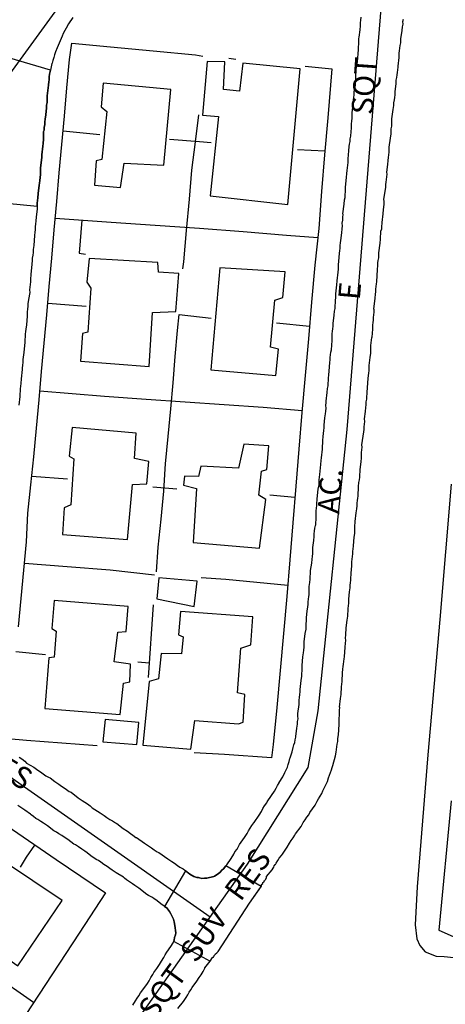
# Model space of a CAD drawing. Units: millimetres. Extents: x 185548 to 187962, y 1660429 to 1663206.
# Drawn here: x 186323 to 186372, y 1662709 to 1662822 of the extents above; entities that cross this region are included whole.
import ezdxf
from ezdxf.enums import TextEntityAlignment as Align

# ---------------------------------------------------------------- set-up
doc = ezdxf.new("R2010")
doc.units = ezdxf.units.MM
for name, color, linetype in [('IMAGEM', 7, 'Continuous'), ('V-CRUZAMENTO', 1, 'Continuous'), ('V-EDIFICACAO', 2, 'Continuous'), ('V-EIXO_DE_LOGRADOURO', 3, 'Continuous'), ('V-LOTE', 1, 'Continuous'), ('V-NOME_DOS_LOGRADOUROS', 7, 'Continuous'), ('V-QUADRA', 2, 'Continuous'), ('V-TESTADA', 5, 'Continuous')]:
    doc.layers.add(name, color=color, linetype=linetype)
picture_1 = doc.add_image_def('image1.jpg', size_in_pixel=(4022, 4626))

msp = doc.modelspace()

# ---------------------------------------------------------------- linework, layer by layer
at = {"layer": 'V-CRUZAMENTO'}
msp.add_lwpolyline([(186320.04, 1662800.81), (186325.17, 1662800.28), (186325.17, 1662800.63), (186325.21, 1662800.93), (186325.26, 1662801.27), (186325.3, 1662801.74), (186325.39, 1662802.7), (186325.43, 1662802.94), (186325.47, 1662803.24), (186325.51, 1662803.58), (186325.54, 1662803.93), (186325.56, 1662804.23), (186325.56, 1662804.7), (186325.73, 1662805.88), (186325.73, 1662806.2), (186325.75, 1662806.54), (186325.77, 1662806.84), (186325.81, 1662807.18), (186325.86, 1662807.48), (186325.9, 1662808), (186325.92, 1662808.88), (186325.96, 1662809.03), (186325.98, 1662809.33), (186326.05, 1662809.67), (186326.07, 1662809.97), (186326.09, 1662810.31), (186326.16, 1662810.79), (186326.25, 1662811.58), (186326.24, 1662811.6), (186326.24, 1662811.9), (186326.31, 1662812.2), (186326.33, 1662812.5), (186326.33, 1662812.97), (186326.46, 1662814.19), (186326.48, 1662814.26), (186326.5, 1662814.56), (186326.54, 1662814.86), (186326.56, 1662815.16), (186326.61, 1662815.46), (186326.71, 1662815.93), (186320.31, 1662817.79)], dxfattribs=at)
msp.add_lwpolyline([(186349.6, 1662720.2), (186350.92, 1662722.12), (186346.86, 1662724.49), (186346.58, 1662724.15), (186346.41, 1662723.98), (186346.2, 1662723.78), (186345.97, 1662723.57), (186345.79, 1662723.44), (186345.75, 1662723.42), (186345.56, 1662723.31), (186345.47, 1662723.27), (186344.66, 1662723.08), (186344.42, 1662723.07), (186344.12, 1662723.05), (186343.82, 1662723.12), (186343.73, 1662723.16), (186343.52, 1662723.16), (186343.18, 1662723.27), (186342.71, 1662723.55), (186342.24, 1662723.91), (186339.81, 1662719.83), (186340.16, 1662719.58), (186340.16, 1662719.56), (186340.37, 1662719.26), (186340.54, 1662718.96), (186340.71, 1662718.66), (186340.86, 1662718.36), (186340.93, 1662718.06), (186341.01, 1662717.63), (186341.12, 1662716.8), (186341.07, 1662716.56), (186340.97, 1662716.26), (186340.93, 1662715.96), (186340.91, 1662715.96), (186340.86, 1662715.82), (186345.08, 1662713.54), (186345.34, 1662713.95), (186345.38, 1662713.99), (186345.43, 1662714.01), (186345.47, 1662714.09), (186345.51, 1662714.14), (186345.54, 1662714.18), (186345.6, 1662714.27), (186345.62, 1662714.33), (186345.81, 1662714.48), (186345.99, 1662714.65)], close=True, dxfattribs=at)
at = {"layer": 'V-EDIFICACAO'}
for points in [[(186348.44, 1662813.51), (186346.58, 1662813.7), (186346.75, 1662816.87), (186346.75, 1662816.87), (186344.7, 1662816.91), (186344.17, 1662810.76), (186344.17, 1662810.76), (186346.03, 1662810.6), (186345.08, 1662801.47), (186353.97, 1662800.48), (186355.4, 1662816.08), (186348.83, 1662816.72), (186348.44, 1662813.51)], [(186332.78, 1662814.42), (186332.52, 1662811.73), (186333.17, 1662811.18), (186332.6, 1662805.66), (186331.97, 1662805.52), (186331.76, 1662802.71), (186334.77, 1662802.44), (186335.17, 1662805.23), (186339.72, 1662805), (186340.53, 1662813.7), (186332.78, 1662814.42)], [(186331.15, 1662794.29), (186330.88, 1662791.55), (186331.36, 1662790.89), (186331, 1662785.82), (186330.38, 1662785.65), (186330.17, 1662782.49), (186338.03, 1662781.88), (186338.44, 1662788.06), (186341.12, 1662788.18), (186341.47, 1662792.55), (186339.14, 1662792.72), (186339.05, 1662793.83), (186331.15, 1662794.29)], [(186346.16, 1662793.21), (186345.13, 1662781.48), (186352.6, 1662780.85), (186352.92, 1662783.86), (186351.99, 1662784.1), (186352.5, 1662789.49), (186353.43, 1662789.79), (186353.69, 1662792.77), (186346.16, 1662793.21)], [(186336.56, 1662774.2), (186329.19, 1662774.87), (186328.84, 1662771.56), (186329.38, 1662771.27), (186329.04, 1662765.99), (186328.28, 1662765.64), (186328.08, 1662762.57), (186335.54, 1662761.99), (186336.12, 1662768.3), (186337.79, 1662768.39), (186338, 1662770.95), (186336.38, 1662771.31), (186336.56, 1662774.2), (186336.56, 1662774.2)], [(186343.97, 1662770.41), (186343.73, 1662769.23), (186342.1, 1662769.27), (186341.98, 1662768.25), (186343.49, 1662767.87), (186343.12, 1662761.66), (186350.72, 1662761), (186351.47, 1662766.59), (186350.66, 1662767.07), (186350.96, 1662769.84), (186351.59, 1662770.02), (186351.79, 1662772.74), (186348.94, 1662772.96), (186348.94, 1662772.96), (186348.32, 1662770.18), (186343.97, 1662770.41)], [(186339.16, 1662757.59), (186338.92, 1662755.17), (186343.23, 1662754.28), (186343.57, 1662757.2), (186339.16, 1662757.59)], [(186327.12, 1662754.97), (186326.86, 1662751.76), (186327.37, 1662751.46), (186327.14, 1662748.46), (186326.5, 1662748.41), (186326.05, 1662742.59), (186334.7, 1662741.9), (186334.7, 1662741.9), (186335.11, 1662745.47), (186335.81, 1662745.63), (186335.89, 1662747.66), (186334.02, 1662747.95), (186334.43, 1662751.35), (186335.39, 1662751.41), (186335.64, 1662754.28), (186327.12, 1662754.97)], [(186341.65, 1662753.73), (186341.44, 1662751.03), (186341.94, 1662750.81), (186341.77, 1662748.85), (186339.44, 1662748.9), (186339.11, 1662745.98), (186338.05, 1662745.67), (186337.32, 1662738.37), (186342.83, 1662737.9), (186343.3, 1662741.19), (186348.32, 1662740.81), (186348.85, 1662741), (186349.06, 1662744.17), (186348.21, 1662744.39), (186348.6, 1662749.49), (186349.75, 1662749.88), (186349.95, 1662753.12), (186341.65, 1662753.73)], [(186332.98, 1662741.32), (186332.71, 1662738.75), (186336.62, 1662738.45), (186336.86, 1662740.97), (186332.98, 1662741.32)], [(186317.89, 1662727.3), (186317.89, 1662727.3), (186311.65, 1662718.32), (186316.63, 1662714.88), (186317.97, 1662716.5), (186322.95, 1662712.99), (186328.05, 1662720.5)]]:
    msp.add_lwpolyline(points, close=True, dxfattribs=at)
at = {"layer": 'V-EIXO_DE_LOGRADOURO'}
for points in [[(186251.03, 1662943.74), (186320.46, 1662895.22), (186367.86, 1662864.49), (186365.31, 1662830.64), (186360.79, 1662774.64), (186357.43, 1662742.29), (186356.27, 1662735.8), (186349.32, 1662724.67), (186326.95, 1662693.02), (186318.84, 1662686.29), (186297.29, 1662676.79), (186235.55, 1662646.98)], [(186335.77, 1662834.46), (186313.07, 1662803.24), (186292.15, 1662772.23), (186284.56, 1662761.62), (186265.44, 1662772.94)], [(186284.44, 1662761.62), (186315.73, 1662739.13), (186345.05, 1662718.63)], [(186372.75, 1662731.97), (186371.33, 1662717.09), (186375.35, 1662715.33)]]:
    msp.add_lwpolyline(points, dxfattribs=at)
at = {"layer": 'V-LOTE'}
for points in [[(186323.02, 1662751.96), (186323.33, 1662755.22), (186323.64, 1662758.48), (186323.95, 1662761.74), (186324.11, 1662765), (186324.45, 1662768.26), (186324.8, 1662771.51), (186325.11, 1662774.77), (186325.4, 1662778.03), (186325.69, 1662781.29), (186325.98, 1662784.55), (186326.27, 1662787.81), (186326.56, 1662791.07), (186326.85, 1662794.33), (186327.14, 1662797.59), (186327.43, 1662800.85), (186327.72, 1662804.11), (186328.01, 1662807.37), (186328.3, 1662810.63), (186328.59, 1662813.89), (186328.88, 1662817.15), (186329.15, 1662819.02), (186333.61, 1662818.59), (186338.49, 1662818.16), (186343.37, 1662817.69), (186344.21, 1662817.54)], [(186355.97, 1662816.4), (186359.06, 1662816.09), (186358.6, 1662810.45), (186358.21, 1662806.2), (186357.84, 1662801.97), (186357.54, 1662797.74), (186357.11, 1662793.51), (186356.72, 1662789.28), (186356.35, 1662785.05), (186355.98, 1662780.82), (186355.61, 1662776.59), (186355.25, 1662772.36), (186354.91, 1662768.13), (186354.57, 1662763.9), (186354.23, 1662759.67), (186353.86, 1662755.44), (186353.49, 1662751.19), (186353.12, 1662746.94), (186352.71, 1662742.69), (186352.3, 1662738.44), (186352.1, 1662736.89), (186346.7, 1662737.3), (186343.22, 1662737.48)], [(186347.21, 1662817.31), (186348.02, 1662817.17)], [(186343.72, 1662810.78), (186343.33, 1662807.69), (186342.92, 1662804.44), (186342.66, 1662801.09), (186342.32, 1662797.5), (186341.98, 1662793.91), (186341.87, 1662793.08)], [(186328.15, 1662808.94), (186332.38, 1662808.53)], [(186340.38, 1662807.98), (186343.82, 1662807.71), (186345.18, 1662807.63)], [(186358.25, 1662806.61), (186355.09, 1662806.78)], [(186327.26, 1662798.92), (186333.67, 1662798.46), (186338.75, 1662798.11), (186343.83, 1662797.77), (186348.84, 1662797.37), (186353.85, 1662796.97), (186357.43, 1662796.68)], [(186330.29, 1662798.7), (186329.99, 1662794.89), (186330.72, 1662794.77)], [(186326.39, 1662789.14), (186330.82, 1662788.79)], [(186339.91, 1662770.67), (186340.23, 1662773.84), (186340.55, 1662777.01), (186340.8, 1662780.01), (186341.05, 1662783.01), (186341.3, 1662786.01), (186341.48, 1662787.84), (186345.16, 1662787.43)], [(186356.48, 1662786.48), (186352.69, 1662786.86)], [(186325.49, 1662779.07), (186332.93, 1662778.48), (186337.72, 1662778.1), (186342.19, 1662777.8), (186346.68, 1662777.5), (186351.17, 1662777.2), (186355.63, 1662776.81)], [(186338.88, 1662758.28), (186339.1, 1662761.11), (186339.41, 1662764.33), (186339.72, 1662767.55), (186339.91, 1662770.71)], [(186324.56, 1662769.26), (186328.66, 1662768.96)], [(186338.46, 1662768.06), (186341.24, 1662767.8)], [(186354.81, 1662766.83), (186351.91, 1662767.09)], [(186258.86, 1662753.98), (186264.55, 1662762.71), (186266.75, 1662765.99), (186274.87, 1662760.35), (186283.63, 1662754.55), (186292.39, 1662748.75), (186301.06, 1662742.92), (186309.76, 1662737.09), (186318.49, 1662731.26), (186327.34, 1662725.23), (186333.04, 1662721.4), (186330, 1662716.74), (186324.59, 1662708.51), (186319.18, 1662700.31), (186316.2, 1662695.99), (186306.43, 1662702.75), (186299.9, 1662707.33), (186300.94, 1662708.87)], [(186323.71, 1662759.27), (186328.64, 1662758.89), (186333.57, 1662758.51), (186338.66, 1662757.95)], [(186353.97, 1662756.7), (186346.86, 1662757.41), (186344.03, 1662757.58)], [(186338.52, 1662754.5), (186337.94, 1662746.14)], [(186322.74, 1662749.14), (186326.14, 1662748.79)], [(186336.73, 1662747.92), (186338.06, 1662747.83)], [(186332.08, 1662738.29), (186323.93, 1662738.91), (186321.81, 1662739.08)], [(186323.26, 1662724.33), (186323.95, 1662725.47), (186324.91, 1662726.88)], [(186324.77, 1662708.78), (186320.01, 1662712.08)]]:
    msp.add_lwpolyline(points, dxfattribs=at)
at = {"layer": 'V-QUADRA'}
for points in [[(186329.29, 1662821.99), (186328.79, 1662821.25), (186328.51, 1662820.77), (186328.34, 1662820.47), (186328.15, 1662820.13), (186328.04, 1662819.83), (186327.92, 1662819.55), (186327.46, 1662818.5), (186327.29, 1662818.03), (186327.18, 1662817.69), (186327.08, 1662817.39), (186326.99, 1662817.04), (186326.88, 1662816.74), (186326.87, 1662816.68), (186326.71, 1662815.93), (186326.61, 1662815.46), (186326.56, 1662815.16), (186326.54, 1662814.86), (186326.5, 1662814.56), (186326.48, 1662814.26), (186326.46, 1662814.19), (186326.33, 1662812.97), (186326.33, 1662812.5), (186326.31, 1662812.2), (186326.24, 1662811.9), (186326.24, 1662811.6), (186326.25, 1662811.58), (186326.16, 1662810.79), (186326.09, 1662810.31), (186326.07, 1662809.97), (186326.05, 1662809.67), (186325.98, 1662809.33), (186325.96, 1662809.03), (186325.92, 1662808.88), (186325.9, 1662808), (186325.86, 1662807.48), (186325.81, 1662807.18), (186325.77, 1662806.84), (186325.75, 1662806.54), (186325.73, 1662806.2), (186325.73, 1662805.88), (186325.56, 1662804.7), (186325.56, 1662804.23), (186325.54, 1662803.93), (186325.51, 1662803.58), (186325.47, 1662803.24), (186325.43, 1662802.94), (186325.39, 1662802.7), (186325.3, 1662801.74), (186325.26, 1662801.27), (186325.21, 1662800.93), (186325.17, 1662800.63), (186325.17, 1662800.28), (186325.17, 1662799.96), (186325.06, 1662799.08), (186325.02, 1662798.57), (186325, 1662798.27), (186324.96, 1662797.93), (186324.94, 1662797.63), (186324.91, 1662797.28), (186324.87, 1662796.98), (186324.87, 1662796.92), (186324.78, 1662795.78), (186324.72, 1662795.31), (186324.7, 1662794.97), (186324.68, 1662794.67), (186324.61, 1662794.32), (186324.59, 1662794.02), (186324.57, 1662793.68), (186324.57, 1662793.62), (186324.44, 1662792.44), (186324.4, 1662791.92), (186324.4, 1662791.62), (186324.36, 1662791.28), (186324.33, 1662790.98), (186324.31, 1662790.68), (186324.32, 1662790.36), (186324.18, 1662789.57), (186324.12, 1662789.09), (186324.1, 1662788.79), (186324.08, 1662788.45), (186324.01, 1662788.15), (186324.01, 1662787.81), (186324.02, 1662787.66), (186323.93, 1662786.65), (186323.88, 1662786.18), (186323.84, 1662785.88), (186323.84, 1662785.88), (186323.8, 1662785.58), (186323.8, 1662785.28), (186323.76, 1662784.98), (186323.76, 1662784.66), (186323.63, 1662783.48), (186323.58, 1662782.96), (186323.54, 1662782.66), (186323.52, 1662782.32), (186323.48, 1662782.02), (186323.46, 1662781.68), (186323.46, 1662781.53), (186323.33, 1662780.44), (186323.28, 1662779.92), (186323.24, 1662779.62), (186323.22, 1662779.32), (186323.22, 1662779.02), (186323.2, 1662778.72), (186323.2, 1662778.44), (186323.07, 1662777.43)], [(186323.12, 1662736.97), (186323.42, 1662736.77), (186323.74, 1662736.51), (186323.93, 1662736.3), (186324.79, 1662735.83), (186325.26, 1662735.49), (186325.56, 1662735.29), (186325.86, 1662735.08), (186326.16, 1662734.84), (186326.46, 1662734.67), (186326.65, 1662734.59), (186327.19, 1662734.18), (186327.66, 1662733.88), (186327.96, 1662733.64), (186328.26, 1662733.47), (186328.56, 1662733.26), (186328.86, 1662733.04), (186329.1, 1662732.94), (186329.89, 1662732.31), (186330.36, 1662731.99), (186330.66, 1662731.8), (186330.96, 1662731.6), (186331.26, 1662731.37), (186331.5, 1662731.16), (186332.42, 1662730.58), (186332.89, 1662730.26), (186333.19, 1662730.04), (186333.53, 1662729.8), (186333.83, 1662729.66), (186334.18, 1662729.42), (186334.33, 1662729.36), (186335.07, 1662728.78), (186335.55, 1662728.46), (186335.89, 1662728.2), (186336.19, 1662728), (186336.53, 1662727.75), (186336.6, 1662727.73), (186337.52, 1662727.08), (186337.99, 1662726.78), (186338.33, 1662726.55), (186338.63, 1662726.33), (186338.98, 1662726.1), (186339.17, 1662726.01), (186340.18, 1662725.28), (186340.65, 1662724.98), (186340.95, 1662724.79), (186341.29, 1662724.53), (186341.59, 1662724.34), (186341.94, 1662724.13), (186341.96, 1662724.13), (186342.71, 1662723.55), (186343.18, 1662723.27), (186343.52, 1662723.16), (186343.73, 1662723.16), (186343.82, 1662723.12), (186344.12, 1662723.05), (186344.42, 1662723.07), (186344.66, 1662723.08), (186345.47, 1662723.27), (186345.56, 1662723.31), (186345.75, 1662723.42), (186345.79, 1662723.44), (186345.97, 1662723.57), (186346.2, 1662723.78), (186346.41, 1662723.98), (186346.58, 1662724.15), (186346.86, 1662724.49), (186346.97, 1662724.6), (186347.46, 1662725.35), (186347.78, 1662725.82), (186347.91, 1662726.12), (186348.15, 1662726.42), (186348.32, 1662726.72), (186348.43, 1662726.96), (186349, 1662727.75), (186349.33, 1662728.22), (186349.48, 1662728.52), (186349.67, 1662728.82), (186349.86, 1662729.12), (186350.08, 1662729.42), (186350.1, 1662729.49), (186350.68, 1662730.3), (186350.96, 1662730.75), (186351.13, 1662731.09), (186351.32, 1662731.39), (186351.56, 1662731.74), (186351.6, 1662731.84), (186352.11, 1662732.59), (186352.46, 1662733.07), (186352.65, 1662733.41), (186352.8, 1662733.71), (186352.99, 1662734.05), (186353, 1662734.07), (186353.42, 1662734.71), (186353.66, 1662735.21), (186353.79, 1662735.51), (186353.94, 1662735.85), (186353.94, 1662735.85), (186354.02, 1662736.15), (186354.13, 1662736.5), (186354.21, 1662736.84), (186354.24, 1662736.9), (186354.49, 1662737.59), (186354.62, 1662738.08), (186354.69, 1662738.38), (186354.79, 1662738.68), (186354.83, 1662738.98), (186354.92, 1662739.28), (186354.92, 1662739.35), (186355.03, 1662740.31), (186355.09, 1662740.78), (186355.11, 1662741.08), (186355.16, 1662741.38), (186355.13, 1662741.68), (186355.14, 1662742), (186355.29, 1662743.05), (186355.31, 1662743.53), (186355.33, 1662743.83), (186355.35, 1662744.17), (186355.39, 1662744.47), (186355.4, 1662744.75), (186355.52, 1662745.8), (186355.58, 1662746.27), (186355.61, 1662746.61), (186355.63, 1662746.91), (186355.65, 1662747.26), (186355.65, 1662747.53), (186355.73, 1662748.5), (186355.78, 1662748.97), (186355.82, 1662749.27), (186355.86, 1662749.61), (186355.86, 1662749.91), (186355.87, 1662750.23), (186355.99, 1662751.2), (186356.08, 1662751.67), (186356.08, 1662752.01), (186356.08, 1662752.31), (186356.12, 1662752.66), (186356.12, 1662753), (186356.12, 1662753.02), (186356.23, 1662753.77), (186356.29, 1662754.24), (186356.31, 1662754.54), (186356.33, 1662754.84), (186356.38, 1662755.14), (186356.4, 1662755.44), (186356.44, 1662755.63), (186356.46, 1662756.6), (186356.53, 1662757.07), (186356.55, 1662757.42), (186356.57, 1662757.76), (186356.61, 1662758.06), (186356.59, 1662758.36), (186356.6, 1662758.42), (186356.76, 1662759.26), (186356.79, 1662759.73), (186356.81, 1662760.03), (186356.85, 1662760.37), (186356.85, 1662760.67), (186356.87, 1662761.02), (186356.85, 1662761.08), (186356.98, 1662761.87), (186357.02, 1662762.34), (186357.02, 1662762.65), (186357.06, 1662762.95), (186357.11, 1662763.29), (186357.17, 1662763.59), (186357.2, 1662763.69), (186357.24, 1662764.53), (186357.24, 1662765), (186357.24, 1662765.3), (186357.28, 1662765.6), (186357.32, 1662765.9), (186357.34, 1662766.2), (186357.36, 1662766.5), (186357.37, 1662766.65), (186357.49, 1662767.79), (186357.58, 1662768.26), (186357.6, 1662768.56), (186357.6, 1662768.86), (186357.62, 1662769.16), (186357.65, 1662769.46), (186357.67, 1662769.48), (186357.77, 1662770.62), (186357.82, 1662771.09), (186357.84, 1662771.39), (186357.88, 1662771.73), (186357.92, 1662772.03), (186357.97, 1662772.38), (186357.97, 1662772.4), (186358.01, 1662773.36), (186358.05, 1662773.83), (186358.07, 1662774.18), (186358.14, 1662774.52), (186358.16, 1662774.82), (186358.18, 1662775.12), (186358.18, 1662775.14), (186358.26, 1662775.98), (186358.26, 1662775.98), (186358.31, 1662776.45), (186358.35, 1662776.75), (186358.39, 1662777.09), (186358.37, 1662777.39), (186358.39, 1662777.73), (186358.4, 1662777.88), (186358.52, 1662778.89), (186358.56, 1662779.36), (186358.61, 1662779.66), (186358.61, 1662779.96), (186358.65, 1662780.26), (186358.65, 1662780.56), (186358.69, 1662780.86), (186358.7, 1662780.88), (186358.76, 1662781.85), (186358.82, 1662782.32), (186358.84, 1662782.62), (186358.86, 1662782.92), (186358.91, 1662783.22), (186358.95, 1662783.52), (186359.02, 1662783.78), (186359.08, 1662784.85), (186359.1, 1662785.32), (186359.1, 1662785.62), (186359.12, 1662785.92), (186359.16, 1662786.22), (186359.19, 1662786.52), (186359.21, 1662786.8), (186359.32, 1662787.77), (186359.36, 1662788.24), (186359.42, 1662788.54), (186359.42, 1662788.88), (186359.46, 1662789.18), (186359.46, 1662789.48), (186359.49, 1662789.78), (186359.51, 1662790.08), (186359.51, 1662790.23), (186359.64, 1662791.24), (186359.66, 1662791.71), (186359.7, 1662792.05), (186359.74, 1662792.35), (186359.76, 1662792.7), (186359.81, 1662793.04), (186359.83, 1662793.34), (186359.81, 1662793.57), (186359.89, 1662794.41), (186359.94, 1662794.88), (186359.98, 1662795.18), (186360.02, 1662795.48), (186360.02, 1662795.78), (186360.06, 1662796.08), (186360.07, 1662796.36), (186360.19, 1662797.24), (186360.24, 1662797.71), (186360.26, 1662798.05), (186360.24, 1662798.35), (186360.3, 1662798.7), (186360.32, 1662799.04), (186360.34, 1662799.34), (186360.33, 1662799.4), (186360.47, 1662800.54), (186360.49, 1662801.01), (186360.58, 1662801.31), (186360.58, 1662801.65), (186360.62, 1662801.95), (186360.62, 1662802.3), (186360.63, 1662802.49), (186360.75, 1662803.58), (186360.79, 1662804.06), (186360.82, 1662804.4), (186360.84, 1662804.7), (186360.9, 1662805), (186360.92, 1662805.3), (186360.94, 1662805.6), (186360.93, 1662805.75), (186361.01, 1662806.67), (186361.03, 1662807.14), (186361.07, 1662807.44), (186361.14, 1662807.74), (186361.16, 1662808.04), (186361.22, 1662808.34), (186361.23, 1662808.36), (186361.29, 1662809.29), (186361.31, 1662809.76), (186361.35, 1662810.06), (186361.39, 1662810.4), (186361.39, 1662810.7), (186361.39, 1662811), (186361.4, 1662811.02), (186361.5, 1662812.03), (186361.54, 1662812.5), (186361.59, 1662812.8), (186361.63, 1662813.1), (186361.63, 1662813.4), (186361.67, 1662813.7), (186361.72, 1662814), (186361.76, 1662814.19), (186361.8, 1662815.33), (186361.84, 1662815.8), (186361.86, 1662816.1), (186361.86, 1662816.1), (186361.91, 1662816.4), (186361.95, 1662816.7), (186362, 1662816.89), (186362.06, 1662817.82), (186362.1, 1662818.29), (186362.12, 1662818.59), (186362.14, 1662818.93), (186362.16, 1662819.23), (186362.16, 1662819.57), (186362.17, 1662819.72), (186362.29, 1662820.56), (186362.34, 1662821.03), (186362.36, 1662821.37), (186362.38, 1662821.67), (186362.42, 1662822.02)], [(186341.34, 1662708.09), (186342, 1662708.91), (186342.3, 1662709.36), (186342.51, 1662709.66), (186342.66, 1662709.96), (186342.85, 1662710.24), (186342.98, 1662710.5), (186343.52, 1662711.24), (186343.8, 1662711.68), (186344.01, 1662711.95), (186344.25, 1662712.34), (186344.44, 1662712.75), (186344.44, 1662712.77), (186345.08, 1662713.54), (186345.34, 1662713.95), (186345.38, 1662713.99), (186345.43, 1662714.01), (186345.47, 1662714.09), (186345.51, 1662714.14), (186345.54, 1662714.18), (186345.6, 1662714.27), (186345.62, 1662714.33), (186345.81, 1662714.48), (186345.99, 1662714.65), (186349.6, 1662720.2), (186350.95, 1662722.16), (186350.96, 1662722.33), (186350.96, 1662722.33), (186351.11, 1662722.48), (186351.13, 1662722.52), (186351.13, 1662722.58), (186351.26, 1662722.67), (186351.26, 1662722.78), (186351.36, 1662722.82), (186351.39, 1662722.88), (186351.45, 1662722.97), (186351.49, 1662723.06), (186351.53, 1662723.06), (186351.53, 1662723.12), (186351.54, 1662723.27), (186352.18, 1662724.04), (186352.29, 1662724.21), (186352.37, 1662724.34), (186352.41, 1662724.49), (186352.41, 1662724.51), (186352.52, 1662724.64), (186352.56, 1662724.64), (186352.63, 1662724.79), (186352.84, 1662725.09), (186353.01, 1662725.39), (186353.25, 1662725.69), (186353.36, 1662725.84), (186353.91, 1662726.65), (186354.17, 1662727.11), (186354.39, 1662727.41), (186354.6, 1662727.71), (186354.79, 1662728.01), (186354.86, 1662728.16), (186355.52, 1662729.01), (186355.76, 1662729.47), (186355.99, 1662729.77), (186356.19, 1662730.07), (186356.4, 1662730.37), (186356.53, 1662730.64), (186357.13, 1662731.45), (186357.36, 1662731.91), (186357.52, 1662732.21), (186357.71, 1662732.51), (186357.9, 1662732.81), (186358.03, 1662733.11), (186358.14, 1662733.34), (186358.54, 1662734.18), (186358.65, 1662734.61), (186358.78, 1662734.91), (186358.89, 1662735.21), (186358.99, 1662735.51), (186359.1, 1662735.81), (186359.17, 1662736.04), (186359.46, 1662737.14), (186359.55, 1662737.57), (186359.59, 1662737.87), (186359.62, 1662738.17), (186359.66, 1662738.47), (186359.72, 1662738.77), (186359.74, 1662739.07), (186359.79, 1662739.37), (186359.83, 1662739.56), (186359.89, 1662740.74), (186359.89, 1662741.17), (186359.89, 1662741.47), (186359.94, 1662741.77), (186359.94, 1662742.07), (186359.94, 1662742.37), (186359.96, 1662742.67), (186359.94, 1662742.73), (186360.06, 1662743.74), (186360.11, 1662744.17), (186360.11, 1662744.47), (186360.15, 1662744.77), (186360.17, 1662745.07), (186360.19, 1662745.37), (186360.24, 1662745.67), (186360.24, 1662745.73), (186360.28, 1662746.66), (186360.32, 1662747.08), (186360.34, 1662747.38), (186360.39, 1662747.68), (186360.41, 1662747.98), (186360.45, 1662748.28), (186360.52, 1662748.52), (186360.58, 1662749.61), (186360.6, 1662750.08), (186360.64, 1662750.38), (186360.62, 1662750.68), (186360.64, 1662750.99), (186360.66, 1662751.29), (186360.69, 1662751.59), (186360.71, 1662751.86), (186360.81, 1662752.74), (186360.88, 1662753.17), (186360.88, 1662753.47), (186360.92, 1662753.77), (186360.94, 1662754.07), (186360.96, 1662754.37), (186360.99, 1662754.67), (186360.99, 1662754.97), (186361.01, 1662755.12), (186361.09, 1662755.96), (186361.09, 1662755.96), (186361.14, 1662756.43), (186361.14, 1662756.73), (186361.18, 1662757.03), (186361.22, 1662757.33), (186361.22, 1662757.63), (186361.26, 1662757.93), (186361.27, 1662758.12), (186361.33, 1662758.96), (186361.35, 1662759.43), (186361.39, 1662759.73), (186361.41, 1662760.03), (186361.46, 1662760.33), (186361.48, 1662760.63), (186361.5, 1662760.93), (186361.52, 1662761.23), (186361.53, 1662761.25), (186361.63, 1662762.26), (186361.69, 1662762.69), (186361.69, 1662762.99), (186361.69, 1662763.29), (186361.71, 1662763.59), (186361.74, 1662763.89), (186361.74, 1662764.08), (186361.86, 1662765.05), (186361.91, 1662765.52), (186361.95, 1662765.86), (186361.95, 1662766.16), (186362.01, 1662766.46), (186362.04, 1662766.76), (186362.08, 1662766.99), (186362.12, 1662768.09), (186362.16, 1662768.56), (186362.21, 1662768.86), (186362.25, 1662769.16), (186362.25, 1662769.46), (186362.29, 1662769.76), (186362.3, 1662770.04), (186362.42, 1662770.92), (186362.44, 1662771.39), (186362.46, 1662771.69), (186362.46, 1662771.99), (186362.51, 1662772.29), (186362.53, 1662772.59), (186362.51, 1662772.87), (186362.66, 1662773.88), (186362.72, 1662774.35), (186362.75, 1662774.65), (186362.77, 1662774.95), (186362.79, 1662775.25), (186362.83, 1662775.55), (186362.81, 1662775.85), (186362.81, 1662775.87), (186362.92, 1662776.71), (186362.94, 1662777.18), (186362.98, 1662777.48), (186363, 1662777.82), (186363.07, 1662778.12), (186363.07, 1662778.42), (186363.11, 1662778.72), (186363.11, 1662778.87), (186363.19, 1662780.01), (186363.22, 1662780.48), (186363.28, 1662780.82), (186363.3, 1662781.12), (186363.32, 1662781.42), (186363.34, 1662781.72), (186363.33, 1662782), (186363.45, 1662782.92), (186363.52, 1662783.39), (186363.54, 1662783.69), (186363.54, 1662783.99), (186363.54, 1662784.29), (186363.58, 1662784.59), (186363.62, 1662784.89), (186363.64, 1662785.19), (186363.67, 1662785.26), (186363.75, 1662786.18), (186363.77, 1662786.61), (186363.79, 1662786.91), (186363.82, 1662787.21), (186363.84, 1662787.51), (186363.88, 1662787.81), (186363.9, 1662788.11), (186363.9, 1662788.41), (186363.88, 1662788.47), (186364.01, 1662789.74), (186364.05, 1662790.17), (186364.09, 1662790.47), (186364.12, 1662790.77), (186364.14, 1662791.07), (186364.18, 1662791.37), (186364.23, 1662791.6), (186364.31, 1662793), (186364.35, 1662793.47), (186364.35, 1662793.77), (186364.39, 1662794.07), (186364.44, 1662794.37), (186364.46, 1662794.67), (186364.44, 1662794.94), (186364.61, 1662796.04), (186364.61, 1662796.04), (186364.65, 1662796.51), (186364.65, 1662796.81), (186364.67, 1662797.11), (186364.69, 1662797.41), (186364.78, 1662797.71), (186364.78, 1662798.01), (186364.82, 1662798.31), (186364.83, 1662798.42), (186364.95, 1662799.43), (186364.99, 1662799.9), (186365.04, 1662800.2), (186365.06, 1662800.54), (186365.06, 1662800.84), (186365.04, 1662801.12), (186365.17, 1662802), (186365.25, 1662802.47), (186365.27, 1662802.77), (186365.29, 1662803.07), (186365.34, 1662803.37), (186365.38, 1662803.67), (186365.4, 1662803.97), (186365.38, 1662804.2), (186365.47, 1662805.08), (186365.51, 1662805.56), (186365.55, 1662805.9), (186365.59, 1662806.2), (186365.62, 1662806.5), (186365.64, 1662806.8), (186365.64, 1662807.08), (186365.79, 1662808.13), (186365.85, 1662808.6), (186365.87, 1662808.9), (186365.87, 1662809.2), (186365.94, 1662809.5), (186365.94, 1662809.8), (186365.96, 1662810.1), (186365.94, 1662810.33), (186366.11, 1662811.39), (186366.17, 1662811.86), (186366.19, 1662812.16), (186366.24, 1662812.5), (186366.3, 1662812.8), (186366.32, 1662813.1), (186366.32, 1662813.4), (186366.33, 1662813.46), (186366.43, 1662814.34), (186366.45, 1662814.77), (186366.52, 1662815.07), (186366.54, 1662815.37), (186366.58, 1662815.67), (186366.62, 1662815.97), (186366.67, 1662816.27), (186366.69, 1662816.38), (186366.77, 1662817.39), (186366.79, 1662817.86), (186366.84, 1662818.16), (186366.88, 1662818.46), (186366.92, 1662818.76), (186366.97, 1662819.06), (186366.97, 1662819.36), (186366.97, 1662819.51), (186367.14, 1662820.47), (186367.18, 1662820.9), (186367.24, 1662821.2), (186367.22, 1662821.5), (186367.27, 1662821.8)], [(186372.75, 1662768.37), (186371.45, 1662752.79), (186370.1, 1662737.26), (186368.85, 1662722.07), (186368.63, 1662717.73), (186368.83, 1662716.11), (186369.17, 1662715.35), (186369.79, 1662714.6), (186371.05, 1662714.13), (186371.96, 1662714.09), (186373.06, 1662713.96)], [(186336.19, 1662708.5), (186336.49, 1662708.97), (186336.66, 1662709.27), (186336.88, 1662709.57), (186337.05, 1662709.89), (186337.56, 1662710.54), (186337.84, 1662710.99), (186338.03, 1662711.27), (186338.25, 1662711.65), (186338.46, 1662712), (186338.59, 1662712.25), (186338.93, 1662712.7), (186339.23, 1662713.15), (186339.47, 1662713.54), (186339.73, 1662713.95), (186339.9, 1662714.25), (186340.07, 1662714.59), (186340.54, 1662715.21), (186340.8, 1662715.66), (186340.91, 1662715.96), (186340.93, 1662715.96), (186340.97, 1662716.26), (186341.07, 1662716.56), (186341.12, 1662716.8), (186341.01, 1662717.63), (186340.93, 1662718.06), (186340.86, 1662718.36), (186340.71, 1662718.66), (186340.54, 1662718.96), (186340.37, 1662719.26), (186340.16, 1662719.56), (186340.16, 1662719.58), (186339.4, 1662720.12), (186338.97, 1662720.48), (186338.59, 1662720.74), (186338.35, 1662720.91), (186337.99, 1662721.1), (186337.8, 1662721.19), (186336.85, 1662721.94), (186336.41, 1662722.24), (186336.13, 1662722.43), (186335.78, 1662722.67), (186335.46, 1662722.88), (186335.2, 1662723.08), (186335.1, 1662723.18), (186334.24, 1662723.7), (186333.79, 1662724), (186333.53, 1662724.19), (186333.21, 1662724.4), (186332.84, 1662724.66), (186332.5, 1662724.9), (186332.22, 1662725.09), (186331.97, 1662725.22), (186331.36, 1662725.65), (186330.92, 1662725.97), (186330.66, 1662726.16), (186330.3, 1662726.42), (186329.91, 1662726.67), (186329.59, 1662726.89), (186329.4, 1662726.98), (186328.69, 1662727.53), (186328.26, 1662727.77), (186328, 1662727.96), (186327.66, 1662728.18), (186327.38, 1662728.37), (186327.08, 1662728.52), (186326.35, 1662729.1), (186325.9, 1662729.4), (186325.6, 1662729.59), (186325.26, 1662729.83), (186325.04, 1662729.95), (186324.75, 1662730.17), (186324.49, 1662730.36), (186324.42, 1662730.43), (186323.74, 1662730.88), (186323.31, 1662731.2), (186322.97, 1662731.43)]]:
    msp.add_lwpolyline(points, dxfattribs=at)
at = {"layer": 'V-TESTADA'}
for points in [[(186323.02, 1662751.96), (186323.33, 1662755.22), (186323.64, 1662758.48), (186323.95, 1662761.74), (186324.11, 1662765), (186324.45, 1662768.26), (186324.8, 1662771.51), (186325.11, 1662774.77), (186325.4, 1662778.03), (186325.69, 1662781.29), (186325.98, 1662784.55), (186326.27, 1662787.81), (186326.56, 1662791.07), (186326.85, 1662794.33), (186327.14, 1662797.59), (186327.43, 1662800.85), (186327.72, 1662804.11), (186328.01, 1662807.37), (186328.3, 1662810.63), (186328.59, 1662813.89), (186328.88, 1662817.15), (186329.15, 1662819.02), (186333.61, 1662818.59), (186338.49, 1662818.16), (186343.37, 1662817.69), (186344.21, 1662817.54)], [(186355.97, 1662816.4), (186359.06, 1662816.09), (186358.6, 1662810.45), (186358.21, 1662806.2), (186357.84, 1662801.97), (186357.54, 1662797.74), (186357.11, 1662793.51), (186356.72, 1662789.28), (186356.35, 1662785.05), (186355.98, 1662780.82), (186355.61, 1662776.59), (186355.25, 1662772.36), (186354.91, 1662768.13), (186354.57, 1662763.9), (186354.23, 1662759.67), (186353.86, 1662755.44), (186353.49, 1662751.19), (186353.12, 1662746.94), (186352.71, 1662742.69), (186352.3, 1662738.44), (186352.1, 1662736.89), (186346.7, 1662737.3), (186343.22, 1662737.48)], [(186258.86, 1662753.98), (186264.55, 1662762.71), (186266.75, 1662765.99), (186274.87, 1662760.35), (186283.63, 1662754.55), (186292.39, 1662748.75), (186301.06, 1662742.92), (186309.76, 1662737.09), (186318.49, 1662731.26), (186327.34, 1662725.23), (186333.04, 1662721.4), (186330, 1662716.74), (186324.59, 1662708.51), (186319.18, 1662700.31), (186316.2, 1662695.99), (186306.43, 1662702.75), (186299.9, 1662707.33), (186300.94, 1662708.87)], [(186332.08, 1662738.29), (186323.93, 1662738.91), (186321.81, 1662739.08)]]:
    msp.add_lwpolyline(points, dxfattribs=at)

# ---------------------------------------------------------------- texts
at = {"layer": 'V-NOME_DOS_LOGRADOUROS'}
for s, rotation, p in [('SQT', 86, (186364.55, 1662810.69)), ('E', 85, (186363.03, 1662789.38)), ('AC.', 86, (186360.67, 1662764.83)), ('RES', 329, (186317.91, 1662735.61)), ('AC.   E  UM  SQT  SUV   RES', 54, (186328.81, 1662691.78))]:
    msp.add_text(s, height=2.5, rotation=rotation, dxfattribs=at).set_placement(p, align=Align.BOTTOM_LEFT)

# ---------------------------------------------------------------- referenced raster images: frames only (the image files are external)
at = {"layer": 'IMAGEM'}
image = msp.add_image(picture_1, insert=(185547.68, 1660428.94), size_in_units=(2414.07, 2776.6), dxfattribs=at)
image.dxf.flags = 7

doc.saveas('drawing.dxf')
